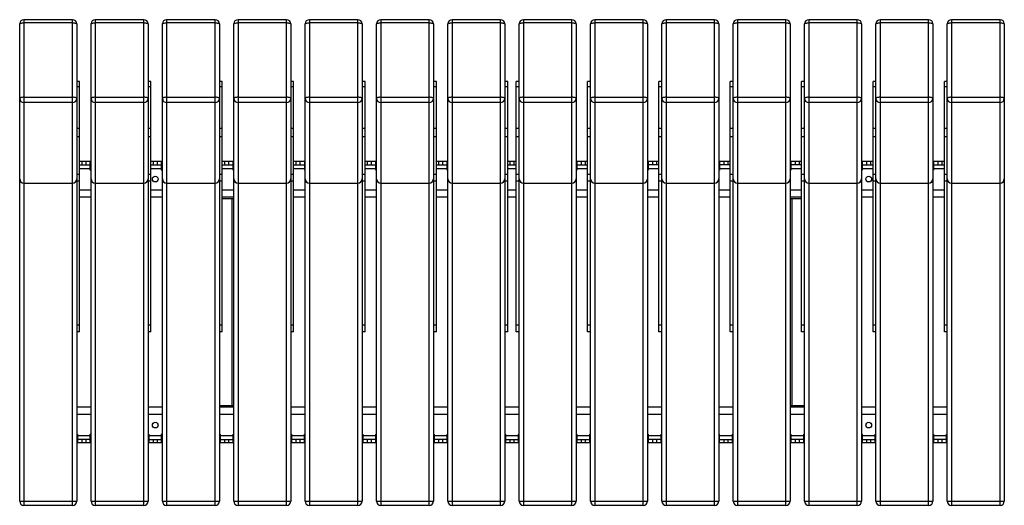
# Model space of a CAD drawing. Units: millimetres. Extents: x 3394 to 23472, y 413 to 11660.
# Drawn here: x 7946 to 9326, y 8132 to 8813 of the extents above; entities that cross this region are included whole.
import ezdxf

# ---------------------------------------------------------------- set-up
doc = ezdxf.new("R2010")
doc.units = ezdxf.units.MM

# ---------------------------------------------------------------- blocks, each defined once
blk = doc.blocks.new('A$C7326')
at = {"color": 7, "linetype": 'Continuous', "lineweight": 25}
for p, q in [((0.3, -0.2), (0.3, 668.8)), ((74.3, 674.8), (6.3, 674.8)), ((6.3, 674.8), (6.3, -6.2)), ((74.3, 670.3), (6.3, 670.3)), ((74.3, -6.2), (74.3, 674.8)), ((80.3, 668.8), (80.3, -0.2)), ((100.3, -0.2), (100.3, 668.8)), ((174.3, 674.8), (106.3, 674.8)), ((106.3, 674.8), (106.3, -6.2)), ((174.3, 670.3), (106.3, 670.3)), ((174.3, -6.2), (174.3, 674.8)), ((180.3, 668.8), (180.3, -0.2)), ((200.3, -0.2), (200.3, 668.8)), ((274.3, 674.8), (206.3, 674.8)), ((206.3, 674.8), (206.3, -6.2)), ((274.3, 670.3), (206.3, 670.3)), ((274.3, -6.2), (274.3, 674.8)), ((280.3, 668.8), (280.3, -0.2)), ((300.3, -0.2), (300.3, 668.8)), ((374.3, 674.8), (306.3, 674.8)), ((306.3, 674.8), (306.3, -6.2)), ((374.3, 670.3), (306.3, 670.3)), ((374.3, -6.2), (374.3, 674.8)), ((380.3, 668.8), (380.3, -0.2)), ((400.3, -0.2), (400.3, 668.8)), ((474.3, 674.8), (406.3, 674.8)), ((406.3, 674.8), (406.3, -6.2)), ((474.3, 670.3), (406.3, 670.3)), ((474.3, -6.2), (474.3, 674.8)), ((480.3, 668.8), (480.3, -0.2)), ((500.3, -0.2), (500.3, 668.8)), ((574.3, 674.8), (506.3, 674.8)), ((506.3, 674.8), (506.3, -6.2)), ((574.3, 670.3), (506.3, 670.3)), ((574.3, -6.2), (574.3, 674.8)), ((580.3, 668.8), (580.3, -0.2)), ((600.3, -0.2), (600.3, 668.8)), ((674.3, 674.8), (606.3, 674.8)), ((606.3, 674.8), (606.3, -6.2)), ((674.3, 670.3), (606.3, 670.3)), ((674.3, -6.2), (674.3, 674.8)), ((680.3, 668.8), (680.3, -0.2)), ((700.3, -0.2), (700.3, 668.8)), ((774.3, 674.8), (706.3, 674.8)), ((706.3, 674.8), (706.3, -6.2)), ((774.3, 670.3), (706.3, 670.3)), ((774.3, -6.2), (774.3, 674.8)), ((780.3, 668.8), (780.3, -0.2)), ((800.3, -0.2), (800.3, 668.8)), ((874.3, 674.8), (806.3, 674.8)), ((806.3, 674.8), (806.3, -6.2)), ((874.3, 670.3), (806.3, 670.3)), ((874.3, -6.2), (874.3, 674.8)), ((880.3, 668.8), (880.3, -0.2)), ((900.3, -0.2), (900.3, 668.8)), ((974.3, 674.8), (906.3, 674.8)), ((906.3, 674.8), (906.3, -6.2)), ((974.3, 670.3), (906.3, 670.3)), ((974.3, -6.2), (974.3, 674.8)), ((980.3, 668.8), (980.3, -0.2)), ((1000.3, -0.2), (1000.3, 668.8)), ((1074.3, 674.8), (1006.3, 674.8)), ((1006.3, 674.8), (1006.3, -6.2)), ((1074.3, 670.3), (1006.3, 670.3)), ((1074.3, -6.2), (1074.3, 674.8)), ((1080.3, 668.8), (1080.3, -0.2)), ((1100.3, -0.2), (1100.3, 668.8)), ((1174.3, 674.8), (1106.3, 674.8)), ((1106.3, 674.8), (1106.3, -6.2)), ((1174.3, 670.3), (1106.3, 670.3)), ((1174.3, -6.2), (1174.3, 674.8)), ((1180.3, 668.8), (1180.3, -0.2)), ((1200.3, -0.2), (1200.3, 668.8)), ((1274.3, 674.8), (1206.3, 674.8)), ((1206.3, 674.8), (1206.3, -6.2)), ((1274.3, 670.3), (1206.3, 670.3)), ((1274.3, -6.2), (1274.3, 674.8)), ((1280.3, 668.8), (1280.3, -0.2)), ((1300.3, -0.2), (1300.3, 668.8)), ((1374.3, 674.8), (1306.3, 674.8)), ((1306.3, 674.8), (1306.3, -6.2)), ((1374.3, 670.3), (1306.3, 670.3)), ((1374.3, -6.2), (1374.3, 674.8)), ((1380.3, 668.8), (1380.3, -0.2)), ((84.3, 588.2), (80.3, 588.2)), ((84.3, 580.8), (80.3, 580.8)), ((84.3, 237.1), (84.3, 588.2)), ((184.3, 588.2), (180.3, 588.2)), ((184.3, 580.8), (180.3, 580.8)), ((184.3, 237.1), (184.3, 588.2)), ((284.3, 588.2), (280.3, 588.2)), ((284.3, 580.8), (280.3, 580.8)), ((284.3, 237.1), (284.3, 588.2)), ((384.3, 588.2), (380.3, 588.2)), ((384.3, 580.8), (380.3, 580.8)), ((384.3, 237.1), (384.3, 588.2)), ((484.3, 588.2), (480.3, 588.2)), ((484.3, 580.8), (480.3, 580.8)), ((484.3, 237.1), (484.3, 588.2)), ((584.3, 588.2), (580.3, 588.2)), ((584.3, 580.8), (580.3, 580.8)), ((584.3, 237.1), (584.3, 588.2)), ((684.3, 588.2), (680.3, 588.2)), ((684.3, 580.8), (680.3, 580.8)), ((684.3, 237.1), (684.3, 588.2)), ((700.3, 588.2), (696.3, 588.2)), ((696.3, 237.1), (696.3, 588.2)), ((700.3, 580.8), (696.3, 580.8)), ((800.3, 588.2), (796.3, 588.2)), ((796.3, 237.1), (796.3, 588.2)), ((800.3, 580.8), (796.3, 580.8)), ((900.3, 588.2), (896.3, 588.2)), ((896.3, 237.1), (896.3, 588.2)), ((900.3, 580.8), (896.3, 580.8)), ((1000.3, 588.2), (996.3, 588.2)), ((996.3, 237.1), (996.3, 588.2)), ((1000.3, 580.8), (996.3, 580.8)), ((1100.3, 588.2), (1096.3, 588.2)), ((1096.3, 237.1), (1096.3, 588.2)), ((1100.3, 580.8), (1096.3, 580.8)), ((1200.3, 588.2), (1196.3, 588.2)), ((1196.3, 237.1), (1196.3, 588.2)), ((1200.3, 580.8), (1196.3, 580.8)), ((1300.3, 588.2), (1296.3, 588.2)), ((1296.3, 237.1), (1296.3, 588.2)), ((1300.3, 580.8), (1296.3, 580.8)), ((6.3, 566), (74.3, 566)), ((106.3, 566), (174.3, 566)), ((206.3, 566), (274.3, 566)), ((306.3, 566), (374.3, 566)), ((406.3, 566), (474.3, 566)), ((506.3, 566), (574.3, 566)), ((606.3, 566), (674.3, 566)), ((706.3, 566), (774.3, 566)), ((806.3, 566), (874.3, 566)), ((906.3, 566), (974.3, 566)), ((1006.3, 566), (1074.3, 566)), ((1106.3, 566), (1174.3, 566)), ((1206.3, 566), (1274.3, 566)), ((1306.3, 566), (1374.3, 566)), ((74.3, 558.6), (6.3, 558.6)), ((174.3, 558.6), (106.3, 558.6)), ((274.3, 558.6), (206.3, 558.6)), ((374.3, 558.6), (306.3, 558.6)), ((474.3, 558.6), (406.3, 558.6)), ((574.3, 558.6), (506.3, 558.6)), ((674.3, 558.6), (606.3, 558.6)), ((774.3, 558.6), (706.3, 558.6)), ((874.3, 558.6), (806.3, 558.6)), ((974.3, 558.6), (906.3, 558.6)), ((1074.3, 558.6), (1006.3, 558.6)), ((1174.3, 558.6), (1106.3, 558.6)), ((1274.3, 558.6), (1206.3, 558.6)), ((1374.3, 558.6), (1306.3, 558.6)), ((80.3, 522.8), (84.3, 522.8)), ((180.3, 522.8), (184.3, 522.8)), ((280.3, 522.8), (284.3, 522.8)), ((380.3, 522.8), (384.3, 522.8)), ((480.3, 522.8), (484.3, 522.8)), ((580.3, 522.8), (584.3, 522.8)), ((680.3, 522.8), (684.3, 522.8)), ((696.3, 522.8), (700.3, 522.8)), ((796.3, 522.8), (800.3, 522.8)), ((896.3, 522.8), (900.3, 522.8)), ((996.3, 522.8), (1000.3, 522.8)), ((1096.3, 522.8), (1100.3, 522.8)), ((1196.3, 522.8), (1200.3, 522.8)), ((1296.3, 522.8), (1300.3, 522.8)), ((84.3, 510.6), (80.3, 510.6)), ((184.3, 510.6), (180.3, 510.6)), ((284.3, 510.6), (280.3, 510.6)), ((384.3, 510.6), (380.3, 510.6)), ((484.3, 510.6), (480.3, 510.6)), ((584.3, 510.6), (580.3, 510.6)), ((684.3, 510.6), (680.3, 510.6)), ((700.3, 510.6), (696.3, 510.6)), ((800.3, 510.6), (796.3, 510.6)), ((900.3, 510.6), (896.3, 510.6)), ((1000.3, 510.6), (996.3, 510.6)), ((1100.3, 510.6), (1096.3, 510.6)), ((1200.3, 510.6), (1196.3, 510.6)), ((1300.3, 510.6), (1296.3, 510.6)), ((84.3, 476.3), (99.3, 476.3)), ((84.3, 471.3), (99.3, 471.3)), ((87.3, 476.3), (87.3, 471.3)), ((93.3, 471.3), (93.3, 476.3)), ((99.3, 463.8), (99.3, 476.3)), ((184.3, 476.3), (199.3, 476.3)), ((184.3, 471.3), (199.3, 471.3)), ((187.3, 476.3), (187.3, 471.3)), ((193.3, 471.3), (193.3, 476.3)), ((199.3, 463.8), (199.3, 476.3)), ((284.3, 476.3), (299.3, 476.3)), ((284.3, 471.3), (299.3, 471.3)), ((287.3, 476.3), (287.3, 471.3)), ((293.3, 471.3), (293.3, 476.3)), ((299.3, 463.8), (299.3, 476.3)), ((384.3, 476.3), (399.3, 476.3)), ((384.3, 471.3), (399.3, 471.3)), ((387.3, 476.3), (387.3, 471.3)), ((393.3, 471.3), (393.3, 476.3)), ((399.3, 476.3), (399.3, 463.8)), ((484.3, 476.3), (499.3, 476.3)), ((484.3, 471.3), (499.3, 471.3)), ((487.3, 476.3), (487.3, 471.3)), ((493.3, 471.3), (493.3, 476.3)), ((499.3, 463.8), (499.3, 476.3)), ((584.3, 476.3), (599.3, 476.3)), ((584.3, 471.3), (599.3, 471.3)), ((587.3, 476.3), (587.3, 471.3)), ((593.3, 471.3), (593.3, 476.3)), ((599.3, 463.8), (599.3, 476.3)), ((684.3, 476.3), (696.3, 476.3)), ((684.3, 471.3), (696.3, 471.3)), ((687.3, 476.3), (687.3, 471.3)), ((693.3, 471.3), (693.3, 476.3)), ((781.3, 476.3), (796.3, 476.3)), ((781.3, 476.3), (781.3, 463.8)), ((781.3, 471.3), (796.3, 471.3)), ((787.3, 476.3), (787.3, 471.3)), ((793.3, 471.3), (793.3, 476.3)), ((881.3, 476.3), (896.3, 476.3)), ((881.3, 476.3), (881.3, 463.8)), ((896.3, 471.3), (881.3, 471.3)), ((887.3, 476.3), (887.3, 471.3)), ((893.3, 471.3), (893.3, 476.3)), ((981.3, 476.3), (996.3, 476.3)), ((981.3, 476.3), (981.3, 463.8)), ((996.3, 471.3), (981.3, 471.3)), ((987.3, 476.3), (987.3, 471.3)), ((993.3, 471.3), (993.3, 476.3)), ((1081.3, 476.3), (1096.3, 476.3)), ((1081.3, 476.3), (1081.3, 463.8)), ((1096.3, 471.3), (1081.3, 471.3)), ((1087.3, 476.3), (1087.3, 471.3)), ((1093.3, 471.3), (1093.3, 476.3)), ((1181.3, 476.3), (1196.3, 476.3)), ((1181.3, 476.3), (1181.3, 463.8)), ((1181.3, 471.3), (1196.3, 471.3)), ((1187.3, 476.3), (1187.3, 471.3)), ((1193.3, 471.3), (1193.3, 476.3)), ((1281.3, 476.3), (1296.3, 476.3)), ((1281.3, 476.3), (1281.3, 463.8)), ((1281.3, 471.3), (1296.3, 471.3)), ((1287.3, 476.3), (1287.3, 471.3)), ((1293.3, 471.3), (1293.3, 476.3)), ((80.3, 458.4), (84.3, 458.4)), ((84.3, 466.3), (99.3, 466.3)), ((99.3, 463.8), (100.3, 463.8)), ((180.3, 458.4), (184.3, 458.4)), ((184.3, 466.3), (199.3, 466.3)), ((199.3, 463.8), (200.3, 463.8)), ((280.3, 458.4), (284.3, 458.4)), ((284.3, 466.3), (299.3, 466.3)), ((299.3, 463.8), (300.3, 463.8)), ((380.3, 458.4), (384.3, 458.4)), ((384.3, 466.3), (399.3, 466.3)), ((399.3, 463.8), (400.3, 463.8)), ((480.3, 458.4), (484.3, 458.4)), ((484.3, 466.3), (499.3, 466.3)), ((499.3, 463.8), (500.3, 463.8)), ((580.3, 458.4), (584.3, 458.4)), ((584.3, 466.3), (599.3, 466.3)), ((599.3, 463.8), (600.3, 463.8)), ((680.3, 458.4), (684.3, 458.4)), ((684.3, 466.3), (696.3, 466.3)), ((696.3, 458.4), (700.3, 458.4)), ((780.3, 463.8), (781.3, 463.8)), ((781.3, 466.3), (796.3, 466.3)), ((796.3, 458.4), (800.3, 458.4)), ((880.3, 463.8), (881.3, 463.8)), ((881.3, 466.3), (896.3, 466.3)), ((896.3, 458.4), (900.3, 458.4)), ((980.3, 463.8), (981.3, 463.8)), ((981.3, 466.3), (996.3, 466.3)), ((996.3, 458.4), (1000.3, 458.4)), ((1080.3, 463.8), (1081.3, 463.8)), ((1081.3, 466.3), (1096.3, 466.3)), ((1096.3, 458.4), (1100.3, 458.4)), ((1180.3, 463.8), (1181.3, 463.8)), ((1181.3, 466.3), (1196.3, 466.3)), ((1196.3, 458.4), (1200.3, 458.4)), ((1280.3, 463.8), (1281.3, 463.8)), ((1281.3, 466.3), (1296.3, 466.3)), ((1296.3, 458.4), (1300.3, 458.4)), ((6.3, 445.7), (74.3, 445.7)), ((6.3, 445.5), (74.3, 445.5)), ((80.3, 448.7), (84.3, 448.7)), ((106.3, 445.7), (174.3, 445.7)), ((106.3, 445.5), (174.3, 445.5)), ((180.3, 448.7), (184.3, 448.7)), ((206.3, 445.7), (274.3, 445.7)), ((206.3, 445.5), (274.3, 445.5)), ((280.3, 448.7), (284.3, 448.7)), ((306.3, 445.7), (374.3, 445.7)), ((306.3, 445.5), (374.3, 445.5)), ((380.3, 448.7), (384.3, 448.7)), ((406.3, 445.7), (474.3, 445.7)), ((406.3, 445.5), (474.3, 445.5)), ((480.3, 448.7), (484.3, 448.7)), ((506.3, 445.7), (574.3, 445.7)), ((506.3, 445.5), (574.3, 445.5)), ((580.3, 448.7), (584.3, 448.7)), ((606.3, 445.7), (674.3, 445.7)), ((606.3, 445.5), (674.3, 445.5)), ((680.3, 448.7), (684.3, 448.7)), ((696.3, 448.7), (700.3, 448.7)), ((706.3, 445.7), (774.3, 445.7)), ((706.3, 445.5), (774.3, 445.5)), ((796.3, 448.7), (800.3, 448.7)), ((806.3, 445.7), (874.3, 445.7)), ((806.3, 445.5), (874.3, 445.5)), ((896.3, 448.7), (900.3, 448.7)), ((906.3, 445.7), (974.3, 445.7)), ((906.3, 445.5), (974.3, 445.5)), ((996.3, 448.7), (1000.3, 448.7)), ((1006.3, 445.7), (1074.3, 445.7)), ((1006.3, 445.5), (1074.3, 445.5)), ((1096.3, 448.7), (1100.3, 448.7)), ((1106.3, 445.7), (1174.3, 445.7)), ((1106.3, 445.5), (1174.3, 445.5)), ((1196.3, 448.7), (1200.3, 448.7)), ((1206.3, 445.7), (1274.3, 445.7)), ((1206.3, 445.5), (1274.3, 445.5)), ((1296.3, 448.7), (1300.3, 448.7)), ((1306.3, 445.7), (1374.3, 445.7)), ((1306.3, 445.5), (1374.3, 445.5)), ((84.3, 436.3), (100.3, 436.3)), ((184.3, 436.3), (200.3, 436.3)), ((284.3, 436.3), (300.3, 436.3)), ((384.3, 436.3), (400.3, 436.3)), ((484.3, 436.3), (500.3, 436.3)), ((584.3, 436.3), (600.3, 436.3)), ((684.3, 436.3), (696.3, 436.3)), ((780.3, 436.3), (796.3, 436.3)), ((880.3, 436.3), (896.3, 436.3)), ((980.3, 436.3), (996.3, 436.3)), ((1080.3, 436.3), (1096.3, 436.3)), ((1180.3, 436.3), (1196.3, 436.3)), ((1280.3, 436.3), (1296.3, 436.3)), ((84.3, 426.3), (100.3, 426.3)), ((184.3, 426.3), (200.3, 426.3)), ((284.3, 426.3), (300.3, 426.3)), ((300.3, 423.8), (284.3, 423.8)), ((297.8, 423.8), (297.8, 133.8)), ((384.3, 426.3), (400.3, 426.3)), ((484.3, 426.3), (500.3, 426.3)), ((584.3, 426.3), (600.3, 426.3)), ((684.3, 426.3), (696.3, 426.3)), ((780.3, 426.3), (796.3, 426.3)), ((880.3, 426.3), (896.3, 426.3)), ((980.3, 426.3), (996.3, 426.3)), ((1080.3, 426.3), (1096.3, 426.3)), ((1096.3, 423.8), (1080.3, 423.8)), ((1082.8, 133.8), (1082.8, 423.8)), ((1180.3, 426.3), (1196.3, 426.3)), ((1280.3, 426.3), (1296.3, 426.3)), ((80.3, 247.1), (84.3, 247.1)), ((84.3, 237.1), (80.3, 237.1)), ((180.3, 247.1), (184.3, 247.1)), ((184.3, 237.1), (180.3, 237.1)), ((280.3, 247.1), (284.3, 247.1)), ((284.3, 237.1), (280.3, 237.1)), ((380.3, 247.1), (384.3, 247.1)), ((384.3, 237.1), (380.3, 237.1)), ((480.3, 247.1), (484.3, 247.1)), ((484.3, 237.1), (480.3, 237.1)), ((580.3, 247.1), (584.3, 247.1)), ((584.3, 237.1), (580.3, 237.1)), ((680.3, 247.1), (684.3, 247.1)), ((684.3, 237.1), (680.3, 237.1)), ((696.3, 247.1), (700.3, 247.1)), ((700.3, 237.1), (696.3, 237.1)), ((796.3, 247.1), (800.3, 247.1)), ((800.3, 237.1), (796.3, 237.1)), ((896.3, 247.1), (900.3, 247.1)), ((900.3, 237.1), (896.3, 237.1)), ((996.3, 247.1), (1000.3, 247.1)), ((1000.3, 237.1), (996.3, 237.1)), ((1096.3, 247.1), (1100.3, 247.1)), ((1100.3, 237.1), (1096.3, 237.1)), ((1196.3, 247.1), (1200.3, 247.1)), ((1200.3, 237.1), (1196.3, 237.1)), ((1296.3, 247.1), (1300.3, 247.1)), ((1300.3, 237.1), (1296.3, 237.1)), ((100.3, 131.3), (80.3, 131.3)), ((200.3, 131.3), (180.3, 131.3)), ((280.3, 133.8), (300.3, 133.8)), ((300.3, 131.3), (280.3, 131.3)), ((400.3, 131.3), (380.3, 131.3)), ((500.3, 131.3), (480.3, 131.3)), ((600.3, 131.3), (580.3, 131.3)), ((700.3, 131.3), (680.3, 131.3)), ((800.3, 131.3), (780.3, 131.3)), ((900.3, 131.3), (880.3, 131.3)), ((1000.3, 131.3), (980.3, 131.3)), ((1080.3, 133.8), (1100.3, 133.8)), ((1100.3, 131.3), (1080.3, 131.3)), ((1200.3, 131.3), (1180.3, 131.3)), ((1300.3, 131.3), (1280.3, 131.3)), ((100.3, 121.3), (80.3, 121.3)), ((200.3, 121.3), (180.3, 121.3)), ((300.3, 121.3), (280.3, 121.3)), ((400.3, 121.3), (380.3, 121.3)), ((500.3, 121.3), (480.3, 121.3)), ((600.3, 121.3), (580.3, 121.3)), ((700.3, 121.3), (680.3, 121.3)), ((800.3, 121.3), (780.3, 121.3)), ((900.3, 121.3), (880.3, 121.3)), ((1000.3, 121.3), (980.3, 121.3)), ((1100.3, 121.3), (1080.3, 121.3)), ((1200.3, 121.3), (1180.3, 121.3)), ((1300.3, 121.3), (1280.3, 121.3)), ((81.3, 93.8), (80.3, 93.8)), ((81.3, 93.8), (81.3, 81.3)), ((99.3, 91.3), (81.3, 91.3)), ((99.3, 86.3), (81.3, 86.3)), ((87.3, 86.3), (87.3, 81.3)), ((93.3, 81.3), (93.3, 86.3)), ((99.3, 81.3), (99.3, 93.8)), ((100.3, 93.8), (99.3, 93.8)), ((181.3, 93.8), (180.3, 93.8)), ((181.3, 93.8), (181.3, 81.3)), ((199.3, 91.3), (181.3, 91.3)), ((181.3, 86.3), (199.3, 86.3)), ((187.3, 86.3), (187.3, 81.3)), ((193.3, 81.3), (193.3, 86.3)), ((199.3, 81.3), (199.3, 93.8)), ((200.3, 93.8), (199.3, 93.8)), ((281.3, 93.8), (280.3, 93.8)), ((281.3, 93.8), (281.3, 81.3)), ((299.3, 91.3), (281.3, 91.3)), ((281.3, 86.3), (299.3, 86.3)), ((287.3, 86.3), (287.3, 81.3)), ((293.3, 81.3), (293.3, 86.3)), ((299.3, 81.3), (299.3, 93.8)), ((300.3, 93.8), (299.3, 93.8)), ((381.3, 93.8), (380.3, 93.8)), ((381.3, 93.8), (381.3, 81.3)), ((399.3, 91.3), (381.3, 91.3)), ((399.3, 86.3), (381.3, 86.3)), ((387.3, 86.3), (387.3, 81.3)), ((393.3, 81.3), (393.3, 86.3)), ((399.3, 81.3), (399.3, 93.8)), ((400.3, 93.8), (399.3, 93.8)), ((481.3, 93.8), (480.3, 93.8)), ((481.3, 93.8), (481.3, 81.3)), ((499.3, 91.3), (481.3, 91.3)), ((499.3, 86.3), (481.3, 86.3)), ((487.3, 86.3), (487.3, 81.3)), ((493.3, 81.3), (493.3, 86.3)), ((499.3, 81.3), (499.3, 93.8)), ((500.3, 93.8), (499.3, 93.8)), ((581.3, 93.8), (580.3, 93.8)), ((581.3, 93.8), (581.3, 81.3)), ((599.3, 91.3), (581.3, 91.3)), ((599.3, 86.3), (581.3, 86.3)), ((587.3, 86.3), (587.3, 81.3)), ((593.3, 81.3), (593.3, 86.3)), ((599.3, 81.3), (599.3, 93.8)), ((600.3, 93.8), (599.3, 93.8)), ((681.3, 93.8), (680.3, 93.8)), ((681.3, 93.8), (681.3, 81.3)), ((699.3, 91.3), (681.3, 91.3)), ((681.3, 86.3), (699.3, 86.3)), ((687.3, 86.3), (687.3, 81.3)), ((693.3, 81.3), (693.3, 86.3)), ((699.3, 81.3), (699.3, 93.8)), ((700.3, 93.8), (699.3, 93.8)), ((781.3, 93.8), (780.3, 93.8)), ((781.3, 93.8), (781.3, 81.3)), ((799.3, 91.3), (781.3, 91.3)), ((781.3, 86.3), (799.3, 86.3)), ((787.3, 86.3), (787.3, 81.3)), ((793.3, 81.3), (793.3, 86.3)), ((799.3, 81.3), (799.3, 93.8)), ((800.3, 93.8), (799.3, 93.8)), ((881.3, 93.8), (880.3, 93.8)), ((881.3, 93.8), (881.3, 81.3)), ((899.3, 91.3), (881.3, 91.3)), ((899.3, 86.3), (881.3, 86.3)), ((887.3, 86.3), (887.3, 81.3)), ((893.3, 81.3), (893.3, 86.3)), ((899.3, 81.3), (899.3, 93.8)), ((900.3, 93.8), (899.3, 93.8)), ((981.3, 93.8), (980.3, 93.8)), ((981.3, 81.3), (981.3, 93.8)), ((999.3, 91.3), (981.3, 91.3)), ((981.3, 86.3), (999.3, 86.3)), ((987.3, 86.3), (987.3, 81.3)), ((993.3, 81.3), (993.3, 86.3)), ((999.3, 81.3), (999.3, 93.8)), ((1000.3, 93.8), (999.3, 93.8)), ((1081.3, 93.8), (1080.3, 93.8)), ((1081.3, 93.8), (1081.3, 81.3)), ((1099.3, 91.3), (1081.3, 91.3)), ((1099.3, 86.3), (1081.3, 86.3)), ((1087.3, 86.3), (1087.3, 81.3)), ((1093.3, 81.3), (1093.3, 86.3)), ((1099.3, 81.3), (1099.3, 93.8)), ((1100.3, 93.8), (1099.3, 93.8)), ((1181.3, 93.8), (1180.3, 93.8)), ((1181.3, 93.8), (1181.3, 81.3)), ((1199.3, 91.3), (1181.3, 91.3)), ((1181.3, 86.3), (1199.3, 86.3)), ((1187.3, 86.3), (1187.3, 81.3)), ((1193.3, 81.3), (1193.3, 86.3)), ((1199.3, 81.3), (1199.3, 93.8)), ((1200.3, 93.8), (1199.3, 93.8)), ((1281.3, 93.8), (1280.3, 93.8)), ((1281.3, 93.8), (1281.3, 81.3)), ((1299.3, 91.3), (1281.3, 91.3)), ((1299.3, 86.3), (1281.3, 86.3)), ((1287.3, 86.3), (1287.3, 81.3)), ((1293.3, 81.3), (1293.3, 86.3)), ((1299.3, 81.3), (1299.3, 93.8)), ((1300.3, 93.8), (1299.3, 93.8)), ((99.3, 81.3), (81.3, 81.3)), ((199.3, 81.3), (181.3, 81.3)), ((299.3, 81.3), (281.3, 81.3)), ((399.3, 81.3), (381.3, 81.3)), ((499.3, 81.3), (481.3, 81.3)), ((599.3, 81.3), (581.3, 81.3)), ((699.3, 81.3), (681.3, 81.3)), ((799.3, 81.3), (781.3, 81.3)), ((899.3, 81.3), (881.3, 81.3)), ((999.3, 81.3), (981.3, 81.3)), ((1099.3, 81.3), (1081.3, 81.3)), ((1199.3, 81.3), (1181.3, 81.3)), ((1299.3, 81.3), (1281.3, 81.3)), ((0.3, -0.2), (80.3, -0.2)), ((74.3, -6.2), (6.3, -6.2)), ((100.3, -0.2), (180.3, -0.2)), ((174.3, -6.2), (106.3, -6.2)), ((200.3, -0.2), (280.3, -0.2)), ((274.3, -6.2), (206.3, -6.2)), ((300.3, -0.2), (380.3, -0.2)), ((374.3, -6.2), (306.3, -6.2)), ((400.3, -0.2), (480.3, -0.2)), ((474.3, -6.2), (406.3, -6.2)), ((500.3, -0.2), (580.3, -0.2)), ((574.3, -6.2), (506.3, -6.2)), ((600.3, -0.2), (680.3, -0.2)), ((674.3, -6.2), (606.3, -6.2)), ((700.3, -0.2), (780.3, -0.2)), ((774.3, -6.2), (706.3, -6.2)), ((800.3, -0.2), (880.3, -0.2)), ((874.3, -6.2), (806.3, -6.2)), ((900.3, -0.2), (980.3, -0.2)), ((974.3, -6.2), (906.3, -6.2)), ((1000.3, -0.2), (1080.3, -0.2)), ((1074.3, -6.2), (1006.3, -6.2)), ((1100.3, -0.2), (1180.3, -0.2)), ((1174.3, -6.2), (1106.3, -6.2)), ((1200.3, -0.2), (1280.3, -0.2)), ((1274.3, -6.2), (1206.3, -6.2)), ((1300.3, -0.2), (1380.3, -0.2)), ((1374.3, -6.2), (1306.3, -6.2))]:
    blk.add_line(p, q, dxfattribs=at)
at = {"color": 7, "linetype": 'Continuous', "lineweight": 25, "flags": 128}
for points in [[(0.3, 668.8), (0.4, 669.1), (0.7, 669.3), (1.3, 669.6), (2, 669.9), (3, 670), (4, 670.2), (5.1, 670.3), (6.3, 670.3)], [(74.3, 670.3), (75.5, 670.3), (76.6, 670.2), (77.6, 670), (78.5, 669.9), (79.3, 669.6), (79.8, 669.3), (80.2, 669.1), (80.3, 668.8)], [(100.3, 668.8), (100.4, 669.1), (100.7, 669.3), (101.3, 669.6), (102, 669.9), (103, 670), (104, 670.2), (105.1, 670.3), (106.3, 670.3)], [(174.3, 670.3), (175.5, 670.3), (176.6, 670.2), (177.6, 670), (178.5, 669.9), (179.3, 669.6), (179.8, 669.3), (180.2, 669.1), (180.3, 668.8)], [(200.3, 668.8), (200.4, 669.1), (200.7, 669.3), (201.3, 669.6), (202, 669.9), (203, 670), (204, 670.2), (205.1, 670.3), (206.3, 670.3)], [(274.3, 670.3), (275.5, 670.3), (276.6, 670.2), (277.6, 670), (278.5, 669.9), (279.3, 669.6), (279.8, 669.3), (280.2, 669.1), (280.3, 668.8)], [(300.3, 668.8), (300.4, 669.1), (300.7, 669.3), (301.3, 669.6), (302, 669.9), (303, 670), (304, 670.2), (305.1, 670.3), (306.3, 670.3)], [(374.3, 670.3), (375.5, 670.3), (376.6, 670.2), (377.6, 670), (378.5, 669.9), (379.3, 669.6), (379.8, 669.3), (380.2, 669.1), (380.3, 668.8)], [(400.3, 668.8), (400.4, 669.1), (400.7, 669.3), (401.3, 669.6), (402, 669.9), (403, 670), (404, 670.2), (405.1, 670.3), (406.3, 670.3)], [(474.3, 670.3), (475.5, 670.3), (476.6, 670.2), (477.6, 670), (478.5, 669.9), (479.3, 669.6), (479.8, 669.3), (480.2, 669.1), (480.3, 668.8)], [(500.3, 668.8), (500.4, 669.1), (500.7, 669.3), (501.3, 669.6), (502, 669.9), (503, 670), (504, 670.2), (505.1, 670.3), (506.3, 670.3)], [(574.3, 670.3), (575.5, 670.3), (576.6, 670.2), (577.6, 670), (578.5, 669.9), (579.3, 669.6), (579.8, 669.3), (580.2, 669.1), (580.3, 668.8)], [(600.3, 668.8), (600.4, 669.1), (600.7, 669.3), (601.3, 669.6), (602, 669.9), (603, 670), (604, 670.2), (605.1, 670.3), (606.3, 670.3)], [(674.3, 670.3), (675.5, 670.3), (676.6, 670.2), (677.6, 670), (678.5, 669.9), (679.3, 669.6), (679.8, 669.3), (680.2, 669.1), (680.3, 668.8)], [(700.3, 668.8), (700.4, 669.1), (700.7, 669.3), (701.3, 669.6), (702, 669.9), (703, 670), (704, 670.2), (705.1, 670.3), (706.3, 670.3)], [(774.3, 670.3), (775.5, 670.3), (776.6, 670.2), (777.6, 670), (778.5, 669.9), (779.3, 669.6), (779.8, 669.3), (780.2, 669.1), (780.3, 668.8)], [(800.3, 668.8), (800.4, 669.1), (800.7, 669.3), (801.3, 669.6), (802, 669.9), (803, 670), (804, 670.2), (805.1, 670.3), (806.3, 670.3)], [(874.3, 670.3), (875.5, 670.3), (876.6, 670.2), (877.6, 670), (878.5, 669.9), (879.3, 669.6), (879.8, 669.3), (880.2, 669.1), (880.3, 668.8)], [(900.3, 668.8), (900.4, 669.1), (900.7, 669.3), (901.3, 669.6), (902, 669.9), (903, 670), (904, 670.2), (905.1, 670.3), (906.3, 670.3)], [(974.3, 670.3), (975.5, 670.3), (976.6, 670.2), (977.6, 670), (978.5, 669.9), (979.3, 669.6), (979.8, 669.3), (980.2, 669.1), (980.3, 668.8)], [(1000.3, 668.8), (1000.4, 669.1), (1000.7, 669.3), (1001.3, 669.6), (1002, 669.9), (1003, 670), (1004, 670.2), (1005.1, 670.3), (1006.3, 670.3)], [(1074.3, 670.3), (1075.5, 670.3), (1076.6, 670.2), (1077.6, 670), (1078.5, 669.9), (1079.3, 669.6), (1079.8, 669.3), (1080.2, 669.1), (1080.3, 668.8)], [(1100.3, 668.8), (1100.4, 669.1), (1100.7, 669.3), (1101.3, 669.6), (1102, 669.9), (1103, 670), (1104, 670.2), (1105.1, 670.3), (1106.3, 670.3)], [(1174.3, 670.3), (1175.5, 670.3), (1176.6, 670.2), (1177.6, 670), (1178.5, 669.9), (1179.3, 669.6), (1179.8, 669.3), (1180.2, 669.1), (1180.3, 668.8)], [(1200.3, 668.8), (1200.4, 669.1), (1200.7, 669.3), (1201.3, 669.6), (1202, 669.9), (1203, 670), (1204, 670.2), (1205.1, 670.3), (1206.3, 670.3)], [(1274.3, 670.3), (1275.5, 670.3), (1276.6, 670.2), (1277.6, 670), (1278.5, 669.9), (1279.3, 669.6), (1279.8, 669.3), (1280.2, 669.1), (1280.3, 668.8)], [(1300.3, 668.8), (1300.4, 669.1), (1300.7, 669.3), (1301.3, 669.6), (1302, 669.9), (1303, 670), (1304, 670.2), (1305.1, 670.3), (1306.3, 670.3)], [(1374.3, 670.3), (1375.5, 670.3), (1376.6, 670.2), (1377.6, 670), (1378.5, 669.9), (1379.3, 669.6), (1379.8, 669.3), (1380.2, 669.1), (1380.3, 668.8)], [(6.3, 566), (5.1, 566), (4, 565.9), (3, 565.7), (2, 565.5), (1.3, 565.3), (0.7, 565), (0.4, 564.7), (0.3, 564.4)], [(80.3, 564.4), (80.2, 564.7), (79.8, 565), (79.3, 565.3), (78.5, 565.5), (77.6, 565.7), (76.6, 565.9), (75.5, 566), (74.3, 566)], [(106.3, 566), (105.1, 566), (104, 565.9), (103, 565.7), (102, 565.5), (101.3, 565.3), (100.7, 565), (100.4, 564.7), (100.3, 564.4)], [(180.3, 564.4), (180.2, 564.7), (179.8, 565), (179.3, 565.3), (178.5, 565.5), (177.6, 565.7), (176.6, 565.9), (175.5, 566), (174.3, 566)], [(206.3, 566), (205.1, 566), (204, 565.9), (203, 565.7), (202, 565.5), (201.3, 565.3), (200.7, 565), (200.4, 564.7), (200.3, 564.4)], [(280.3, 564.4), (280.2, 564.7), (279.8, 565), (279.3, 565.3), (278.5, 565.5), (277.6, 565.7), (276.6, 565.9), (275.5, 566), (274.3, 566)], [(306.3, 566), (305.1, 566), (304, 565.9), (303, 565.7), (302, 565.5), (301.3, 565.3), (300.7, 565), (300.4, 564.7), (300.3, 564.4)], [(380.3, 564.4), (380.2, 564.7), (379.8, 565), (379.3, 565.3), (378.5, 565.5), (377.6, 565.7), (376.6, 565.9), (375.5, 566), (374.3, 566)], [(406.3, 566), (405.1, 566), (404, 565.9), (403, 565.7), (402, 565.5), (401.3, 565.3), (400.7, 565), (400.4, 564.7), (400.3, 564.4)], [(480.3, 564.4), (480.2, 564.7), (479.8, 565), (479.3, 565.3), (478.5, 565.5), (477.6, 565.7), (476.6, 565.9), (475.5, 566), (474.3, 566)], [(506.3, 566), (505.1, 566), (504, 565.9), (503, 565.7), (502, 565.5), (501.3, 565.3), (500.7, 565), (500.4, 564.7), (500.3, 564.4)], [(580.3, 564.4), (580.2, 564.7), (579.8, 565), (579.3, 565.3), (578.5, 565.5), (577.6, 565.7), (576.6, 565.9), (575.5, 566), (574.3, 566)], [(606.3, 566), (605.1, 566), (604, 565.9), (603, 565.7), (602, 565.5), (601.3, 565.3), (600.7, 565), (600.4, 564.7), (600.3, 564.4)], [(680.3, 564.4), (680.2, 564.7), (679.8, 565), (679.3, 565.3), (678.5, 565.5), (677.6, 565.7), (676.6, 565.9), (675.5, 566), (674.3, 566)], [(706.3, 566), (705.1, 566), (704, 565.9), (703, 565.7), (702, 565.5), (701.3, 565.3), (700.7, 565), (700.4, 564.7), (700.3, 564.4)], [(780.3, 564.4), (780.2, 564.7), (779.8, 565), (779.3, 565.3), (778.5, 565.5), (777.6, 565.7), (776.6, 565.9), (775.5, 566), (774.3, 566)], [(806.3, 566), (805.1, 566), (804, 565.9), (803, 565.7), (802, 565.5), (801.3, 565.3), (800.7, 565), (800.4, 564.7), (800.3, 564.4)], [(880.3, 564.4), (880.2, 564.7), (879.8, 565), (879.3, 565.3), (878.5, 565.5), (877.6, 565.7), (876.6, 565.9), (875.5, 566), (874.3, 566)], [(906.3, 566), (905.1, 566), (904, 565.9), (903, 565.7), (902, 565.5), (901.3, 565.3), (900.7, 565), (900.4, 564.7), (900.3, 564.4)], [(980.3, 564.4), (980.2, 564.7), (979.8, 565), (979.3, 565.3), (978.5, 565.5), (977.6, 565.7), (976.6, 565.9), (975.5, 566), (974.3, 566)], [(1006.3, 566), (1005.1, 566), (1004, 565.9), (1003, 565.7), (1002, 565.5), (1001.3, 565.3), (1000.7, 565), (1000.4, 564.7), (1000.3, 564.4)], [(1080.3, 564.4), (1080.2, 564.7), (1079.8, 565), (1079.3, 565.3), (1078.5, 565.5), (1077.6, 565.7), (1076.6, 565.9), (1075.5, 566), (1074.3, 566)], [(1106.3, 566), (1105.1, 566), (1104, 565.9), (1103, 565.7), (1102, 565.5), (1101.3, 565.3), (1100.7, 565), (1100.4, 564.7), (1100.3, 564.4)], [(1180.3, 564.4), (1180.2, 564.7), (1179.8, 565), (1179.3, 565.3), (1178.5, 565.5), (1177.6, 565.7), (1176.6, 565.9), (1175.5, 566), (1174.3, 566)], [(1206.3, 566), (1205.1, 566), (1204, 565.9), (1203, 565.7), (1202, 565.5), (1201.3, 565.3), (1200.7, 565), (1200.4, 564.7), (1200.3, 564.4)], [(1280.3, 564.4), (1280.2, 564.7), (1279.8, 565), (1279.3, 565.3), (1278.5, 565.5), (1277.6, 565.7), (1276.6, 565.9), (1275.5, 566), (1274.3, 566)], [(1306.3, 566), (1305.1, 566), (1304, 565.9), (1303, 565.7), (1302, 565.5), (1301.3, 565.3), (1300.7, 565), (1300.4, 564.7), (1300.3, 564.4)], [(1380.3, 564.4), (1380.2, 564.7), (1379.8, 565), (1379.3, 565.3), (1378.5, 565.5), (1377.6, 565.7), (1376.6, 565.9), (1375.5, 566), (1374.3, 566)]]:
    blk.add_lwpolyline(points, dxfattribs=at)
at = {"color": 7, "linetype": 'Continuous', "lineweight": 25}
for centre in [(190.3, 451.3), (1190.3, 451.3), (190.3, 106.3), (1190.3, 106.3)]:
    blk.add_circle(centre, 4, dxfattribs=at)
for centre, radius, start, end in [((6.3, 668.8), 6, 90, 180), ((74.3, 668.8), 6, 0, 90), ((106.3, 668.8), 6, 90, 180), ((174.3, 668.8), 6, 0, 90), ((206.3, 668.8), 6, 90, 180), ((274.3, 668.8), 6, 0, 90), ((306.3, 668.8), 6, 90, 180), ((374.3, 668.8), 6, 0, 90), ((406.3, 668.8), 6, 90, 180), ((474.3, 668.8), 6, 0, 90), ((506.3, 668.8), 6, 90, 180), ((574.3, 668.8), 6, 0, 90), ((606.3, 668.8), 6, 90, 180), ((674.3, 668.8), 6, 0, 90), ((706.3, 668.8), 6, 90, 180), ((774.3, 668.8), 6, 0, 90), ((806.3, 668.8), 6, 90, 180), ((874.3, 668.8), 6, 0, 90), ((906.3, 668.8), 6, 90, 180), ((974.3, 668.8), 6, 0, 90), ((1006.3, 668.8), 6, 90, 180), ((1074.3, 668.8), 6, 0, 90), ((1106.3, 668.8), 6, 90, 180), ((1174.3, 668.8), 6, 0, 90), ((1206.3, 668.8), 6, 90, 180), ((1274.3, 668.8), 6, 0, 90), ((1306.3, 668.8), 6, 90, 180), ((1374.3, 668.8), 6, 0, 90), ((6.2, 564.5), 5.9, 181.0102, 270.9758), ((74.4, 564.5), 5.9, 269.0242, 358.9898), ((106.2, 564.5), 5.9, 181.0102, 270.9758), ((174.4, 564.5), 5.9, 269.0242, 358.9898), ((206.2, 564.5), 5.9, 181.0102, 270.9758), ((274.4, 564.5), 5.9, 269.0242, 358.9898), ((306.2, 564.5), 5.9, 181.0102, 270.9758), ((374.4, 564.5), 5.9, 269.0242, 358.9898), ((406.2, 564.5), 5.9, 181.0102, 270.9758), ((474.4, 564.5), 5.9, 269.0242, 358.9898), ((506.2, 564.5), 5.9, 181.0102, 270.9758), ((574.4, 564.5), 5.9, 269.0242, 358.9898), ((606.2, 564.5), 5.9, 181.0102, 270.9758), ((674.4, 564.5), 5.9, 269.0242, 358.9898), ((706.2, 564.5), 5.9, 181.0102, 270.9758), ((774.4, 564.5), 5.9, 269.0242, 358.9898), ((806.2, 564.5), 5.9, 181.0102, 270.9758), ((874.4, 564.5), 5.9, 269.0242, 358.9898), ((906.2, 564.5), 5.9, 181.0102, 270.9758), ((974.4, 564.5), 5.9, 269.0242, 358.9898), ((1006.2, 564.5), 5.9, 181.0102, 270.9758), ((1074.4, 564.5), 5.9, 269.0242, 358.9898), ((1106.2, 564.5), 5.9, 181.0102, 270.9758), ((1174.4, 564.5), 5.9, 269.0242, 358.9898), ((1206.2, 564.5), 5.9, 181.0102, 270.9758), ((1274.4, 564.5), 5.9, 269.0242, 358.9898), ((1306.2, 564.5), 5.9, 181.0102, 270.9758), ((1374.4, 564.5), 5.9, 269.0242, 358.9898), ((6.3, 451.5), 6, 180, 270), ((6.2, 451.6), 5.9, 181.0102, 270.9758), ((74.3, 451.5), 6, 270, 0), ((74.4, 451.6), 5.9, 269.0242, 358.9898), ((106.3, 451.5), 6, 180, 270), ((106.2, 451.6), 5.9, 181.0102, 270.9758), ((174.3, 451.5), 6, 270, 0), ((174.4, 451.6), 5.9, 269.0242, 358.9898), ((206.3, 451.5), 6, 180, 270), ((206.2, 451.6), 5.9, 181.0102, 270.9758), ((274.3, 451.5), 6, 270, 0), ((274.4, 451.6), 5.9, 269.0242, 358.9898), ((306.3, 451.5), 6, 180, 270), ((306.2, 451.6), 5.9, 181.0102, 270.9758), ((374.3, 451.5), 6, 270, 0), ((374.4, 451.6), 5.9, 269.0242, 358.9898), ((406.3, 451.5), 6, 180, 270), ((406.2, 451.6), 5.9, 181.0102, 270.9758), ((474.3, 451.5), 6, 270, 0), ((474.4, 451.6), 5.9, 269.0242, 358.9898), ((506.3, 451.5), 6, 180, 270), ((506.2, 451.6), 5.9, 181.0102, 270.9758), ((574.3, 451.5), 6, 270, 0), ((574.4, 451.6), 5.9, 269.0242, 358.9898), ((606.3, 451.5), 6, 180, 270), ((606.2, 451.6), 5.9, 181.0102, 270.9758), ((674.3, 451.5), 6, 270, 0), ((674.4, 451.6), 5.9, 269.0242, 358.9898), ((706.3, 451.5), 6, 180, 270), ((706.2, 451.6), 5.9, 181.0102, 270.9758), ((774.3, 451.5), 6, 270, 0), ((774.4, 451.6), 5.9, 269.0242, 358.9898), ((806.3, 451.5), 6, 180, 270), ((806.2, 451.6), 5.9, 181.0102, 270.9758), ((874.3, 451.5), 6, 270, 0), ((874.4, 451.6), 5.9, 269.0242, 358.9898), ((906.3, 451.5), 6, 180, 270), ((906.2, 451.6), 5.9, 181.0102, 270.9758), ((974.3, 451.5), 6, 270, 0), ((974.4, 451.6), 5.9, 269.0242, 358.9898), ((1006.3, 451.5), 6, 180, 270), ((1006.2, 451.6), 5.9, 181.0102, 270.9758), ((1074.3, 451.5), 6, 270, 0), ((1074.4, 451.6), 5.9, 269.0242, 358.9898), ((1106.3, 451.5), 6, 180, 270), ((1106.2, 451.6), 5.9, 181.0102, 270.9758), ((1174.3, 451.5), 6, 270, 0), ((1174.4, 451.6), 5.9, 269.0242, 358.9898), ((1206.3, 451.5), 6, 180, 270), ((1206.2, 451.6), 5.9, 181.0102, 270.9758), ((1274.3, 451.5), 6, 270, 360), ((1274.4, 451.6), 5.9, 269.0242, 358.9898), ((1306.3, 451.5), 6, 180, 270), ((1306.2, 451.6), 5.9, 181.0102, 270.9758), ((1374.3, 451.5), 6, 270, 360), ((1374.4, 451.6), 5.9, 269.0242, 358.9898), ((6.3, -0.2), 6, 180, 270), ((74.3, -0.2), 6, 270, 360), ((106.3, -0.2), 6, 180, 270), ((174.3, -0.2), 6, 270, 0), ((206.3, -0.2), 6, 180, 270), ((274.3, -0.2), 6, 270, 0), ((306.3, -0.2), 6, 180, 270), ((374.3, -0.2), 6, 270, 0), ((406.3, -0.2), 6, 180, 270), ((474.3, -0.2), 6, 270, 360), ((506.3, -0.2), 6, 180, 270), ((574.3, -0.2), 6, 270, 360), ((606.3, -0.2), 6, 180, 270), ((674.3, -0.2), 6, 270, 0), ((706.3, -0.2), 6, 180, 270), ((774.3, -0.2), 6, 270, 0), ((806.3, -0.2), 6, 180, 270), ((874.3, -0.2), 6, 270, 0), ((906.3, -0.2), 6, 180, 270), ((974.3, -0.2), 6, 270, 0), ((1006.3, -0.2), 6, 180, 270), ((1074.3, -0.2), 6, 270, 0), ((1106.3, -0.2), 6, 180, 270), ((1174.3, -0.2), 6, 270, 360), ((1206.3, -0.2), 6, 180, 270), ((1274.3, -0.2), 6, 270, 360), ((1306.3, -0.2), 6, 180, 270), ((1374.3, -0.2), 6, 270, 360)]:
    blk.add_arc(centre, radius, start, end, dxfattribs=at)

msp = doc.modelspace()

# ---------------------------------------------------------------- block references
msp.add_blockref('A$C7326', (7946.1, 8138.2))

doc.saveas('drawing.dxf')
